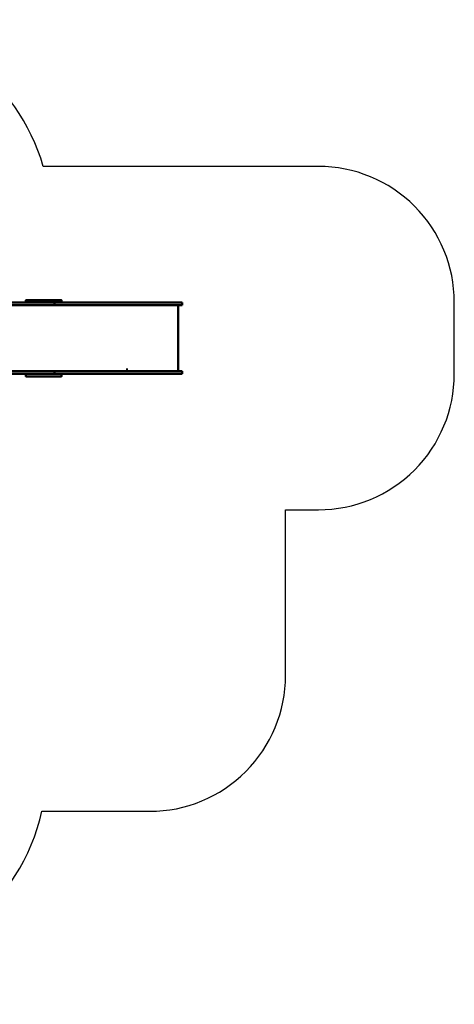
# Model space of a CAD drawing. Units: inches. Extents: x -485 to 439, y -534 to 190.
# Drawn here: x 119 to 439, y -534 to 190 of the extents above; entities that cross this region are included whole.
import ezdxf

# ---------------------------------------------------------------- set-up
doc = ezdxf.new("R2010")
doc.units = ezdxf.units.IN
doc.header["$MEASUREMENT"] = 0
doc.layers.get('0').update_dxf_attribs({"true_color": 0xffffff})
doc.layers.add('Widoczne (ISO)', color=7, linetype='Continuous', lineweight=50)

# ---------------------------------------------------------------- blocks, each defined once
blk = doc.blocks.new('1412')
at = {"layer": 'Widoczne (ISO)'}
for p, q in [((10072.2, 8928.3), (10072.2, 10371)), ((10091.2, 8928.3), (10091.2, 10373.2)), ((10577.2, 8928.3), (10577.2, 10372)), ((10596.2, 8928.3), (10596.2, 10369.9)), ((10053.2, 9137), (10053.2, 9135)), ((10053.2, 9070.8), (10053.2, 9135)), ((10070.2, 9139), (10055.2, 9139)), ((10613.2, 9139), (10598.2, 9139)), ((10615.2, 9137), (10615.2, 9135)), ((10615.2, 9070.8), (10615.2, 9135)), ((10053.2, 9070.8), (10053.2, 9043.2)), ((10615.2, 9070.8), (10615.2, 9043.2)), ((10053.2, 8886.7), (10053.2, 9043.2)), ((10615.2, 8886.7), (10615.2, 9043.2)), ((10072.2, 8928), (10072.2, 8928.3)), ((10072.2, 8928.3), (10091.2, 8928.3)), ((10072.2, 8928), (10091.2, 8928)), ((10072.2, 8494.5), (10072.2, 8928)), ((10091.2, 8928), (10091.2, 8928.3)), ((10091.2, 8494.5), (10091.2, 8928)), ((10577.2, 8928), (10577.2, 8928.3)), ((10596.2, 8928.3), (10577.2, 8928.3)), ((10577.2, 8494.5), (10577.2, 8928)), ((10596.2, 8928), (10577.2, 8928)), ((10596.2, 8928), (10596.2, 8928.3)), ((10596.2, 8494.5), (10596.2, 8928)), ((10053.2, 8886.7), (10053.2, 8878.2)), ((10070.2, 8876.2), (10055.2, 8876.2)), ((10613.2, 8876.2), (10598.2, 8876.2)), ((10615.2, 8886.7), (10615.2, 8878.2)), ((10072.2, 8464.5), (10072.2, 8494.5)), ((10091.2, 8464.5), (10091.2, 8494.5)), ((10577.2, 8464.5), (10577.2, 8494.5)), ((10596.2, 8464.5), (10596.2, 8494.5)), ((10072.2, 8121.2), (10072.2, 8464.5)), ((10091.2, 8121.2), (10091.2, 8464.5)), ((10577.2, 8121.2), (10577.2, 8464.5)), ((10596.2, 8121.2), (10596.2, 8464.5)), ((10103.2, 8401.7), (10103.2, 8387.7)), ((10072.2, 8052.2), (10072.2, 8121.2)), ((10091.2, 8052.2), (10091.2, 8121.2)), ((10577.2, 8052.2), (10577.2, 8121.2)), ((10596.2, 8052.2), (10596.2, 8121.2)), ((10072.2, 8052.2), (10072.2, 7988.5)), ((10091.2, 8052.2), (10091.2, 7988.5)), ((10577.2, 8052.2), (10577.2, 7988.5)), ((10596.2, 8052.2), (10596.2, 7988.5)), ((10091.2, 7988.5), (10072.2, 7988.5)), ((10577.2, 8018.9), (10091.2, 8018.9)), ((10596.2, 7988.5), (10577.2, 7988.5))]:
    blk.add_line(p, q, dxfattribs=at)
for centre, start, end in [((10055.2, 9137), 90, 180), ((10070.2, 9137), 0, 90), ((10598.2, 9137), 90, 180), ((10613.2, 9137), 0, 90), ((10055.2, 8878.2), 180, 270), ((10070.2, 8878.2), 270, 0), ((10598.2, 8878.2), 180, 270), ((10613.2, 8878.2), 270, 0)]:
    blk.add_arc(centre, 2, start, end, dxfattribs=at)
blk = doc.blocks.new('1412_2d')
blk.add_lwpolyline([(314.81, -170.53), (339.07, -170.53, 0.414214), (439.07, -70.53), (439.07, -17.83, 0.414214), (339.07, 82.17), (136.39, 82.17, 0.333194), (-7.59, 190.1), (-88.23, 190.1, 0.184873), (-188.4, 151.75), (-227.49, 151.76, 0.066778), (-267.03, 146.47), (-310.28, 146.47, 0.414214), (-460.28, -3.53), (-460.28, -144.41, 0.145692), (-484.7, -226.45), (-484.7, -309.45, 0.15328), (-457.79, -395.18, 0.393257), (-308.18, -534.38), (-227.16, -534.38, 0.148702), (-143.64, -508.98), (-11.58, -509.5, 0.351992), (135.36, -392.37), (214.81, -392.37, 0.414214), (314.81, -292.37)], format="xyb", close=True)
at = {"xscale": 0.1, "yscale": 0.1, "zscale": 0.1, "rotation": 90}
blk.add_blockref('1412', (1037.5, -1077.73), dxfattribs=at)

msp = doc.modelspace()

# ---------------------------------------------------------------- block references
msp.add_blockref('1412_2d', (0, 0))

doc.saveas('drawing.dxf')
